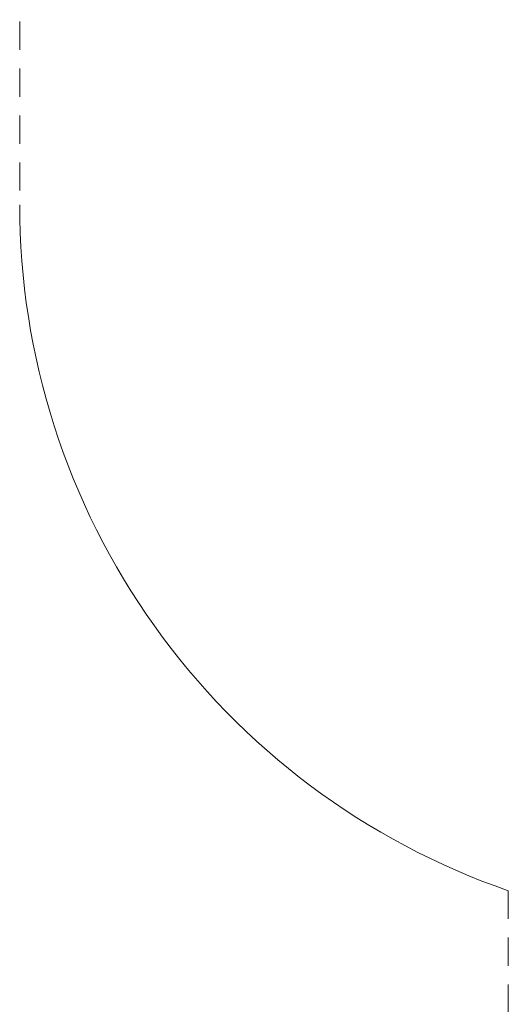
# Paper-space layout 'Sht-3' of a CAD drawing. Units: millimetres. Extents: x -5163 to 4185, y -4736 to 4826.
# Drawn here: x -5163 to -4123, y 585 to 2681 of the extents above; entities that cross this region are included whole.
import ezdxf

# ---------------------------------------------------------------- set-up
doc = ezdxf.new("R2010")
doc.units = ezdxf.units.MM
doc.linetypes.add("Dash Style-DWG's", pattern=[100, 60, -40])
doc.layers.add('Working-Dashed Line Fall Zone RED DWG', color=7, linetype="Dash Style-DWG's", lineweight=5, true_color=0xf31600)
doc.layers.add('Working-None', color=7, linetype='Continuous', lineweight=5)

# ---------------------------------------------------------------- blocks, each defined once
blk = doc.blocks.new('Group')
at = {"layer": 'Working-Dashed Line Fall Zone RED DWG', "color": 1, "linetype": "Dash Style-DWG's", "lineweight": 5, "true_color": 0xf31600, "transparency": 33554687}
for p, q in [((-5163.1, 3277.1), (-5163.1, 2287.1)), ((-5163.1, 2287.1), (-5162.8, 2257.2)), ((-5162.8, 2257.2), (-5162, 2227.3)), ((-5162, 2227.3), (-5160.5, 2197.5)), ((-5160.5, 2197.5), (-5158.5, 2167.6)), ((-5158.5, 2167.6), (-5155.9, 2137.9)), ((-5155.9, 2137.9), (-5152.7, 2108.2)), ((-5152.7, 2108.2), (-5149, 2078.5)), ((-5149, 2078.5), (-5144.7, 2049)), ((-5144.7, 2049), (-5139.8, 2019.5)), ((-5139.8, 2019.5), (-5134.3, 1990.1)), ((-5134.3, 1990.1), (-5128.3, 1960.8)), ((-5128.3, 1960.8), (-5121.7, 1931.7)), ((-5121.7, 1931.7), (-5114.5, 1902.7)), ((-5114.5, 1902.7), (-5106.8, 1873.8)), ((-5106.8, 1873.8), (-5098.6, 1845.1)), ((-5098.6, 1845.1), (-5089.7, 1816.5)), ((-5089.7, 1816.5), (-5080.4, 1788.2)), ((-5080.4, 1788.2), (-5070.4, 1760)), ((-5070.4, 1760), (-5060, 1732)), ((-5060, 1732), (-5049, 1704.2)), ((-5049, 1704.2), (-5037.4, 1676.6)), ((-5037.4, 1676.6), (-5025.4, 1649.3)), ((-5025.4, 1649.3), (-5012.8, 1622.2)), ((-5012.8, 1622.2), (-4999.6, 1595.4)), ((-4999.6, 1595.4), (-4986, 1568.8)), ((-4986, 1568.8), (-4971.9, 1542.5)), ((-4971.9, 1542.5), (-4957.2, 1516.4)), ((-4957.2, 1516.4), (-4942.1, 1490.7)), ((-4942.1, 1490.7), (-4926.4, 1465.2)), ((-4926.4, 1465.2), (-4910.3, 1440.1)), ((-4910.3, 1440.1), (-4893.6, 1415.2)), ((-4893.6, 1415.2), (-4876.5, 1390.7)), ((-4876.5, 1390.7), (-4859, 1366.6)), ((-4859, 1366.6), (-4840.9, 1342.7)), ((-4840.9, 1342.7), (-4822.5, 1319.3)), ((-4822.5, 1319.3), (-4803.5, 1296.1)), ((-4803.5, 1296.1), (-4784.1, 1273.4)), ((-4784.1, 1273.4), (-4764.3, 1251)), ((-4764.3, 1251), (-4744.1, 1229.1)), ((-4744.1, 1229.1), (-4723.4, 1207.5)), ((-4723.4, 1207.5), (-4702.3, 1186.3)), ((-4702.3, 1186.3), (-4680.8, 1165.6)), ((-4680.8, 1165.6), (-4658.9, 1145.2)), ((-4658.9, 1145.2), (-4636.6, 1125.3)), ((-4636.6, 1125.3), (-4614, 1105.8)), ((-4614, 1105.8), (-4591, 1086.8)), ((-4591, 1086.8), (-4567.6, 1068.2)), ((-4567.6, 1068.2), (-4543.8, 1050.1)), ((-4543.8, 1050.1), (-4519.7, 1032.4)), ((-4519.7, 1032.4), (-4495.3, 1015.2)), ((-4495.3, 1015.2), (-4470.5, 998.5)), ((-4470.5, 998.5), (-4445.4, 982.2)), ((-4445.4, 982.2), (-4420, 966.5)), ((-4420, 966.5), (-4394.4, 951.2)), ((-4394.4, 951.2), (-4368.4, 936.4)), ((-4368.4, 936.4), (-4342.1, 922.2)), ((-4342.1, 922.2), (-4315.6, 908.4)), ((-4315.6, 908.4), (-4288.8, 895.2)), ((-4288.8, 895.2), (-4261.8, 882.5)), ((-4261.8, 882.5), (-4234.5, 870.3)), ((-4234.5, 870.3), (-4207, 858.7)), ((-4207, 858.7), (-4179.2, 847.5)), ((-4179.2, 847.5), (-4151.3, 837)), ((-4151.3, 837), (-4123.1, 826.9)), ((-4123.1, 826.9), (-4123.1, -1131.4))]:
    blk.add_line(p, q, dxfattribs=at)

psp = doc.layouts.new('Sht-3')

# ---------------------------------------------------------------- block references
at = {"layer": 'Working-None'}
psp.add_blockref('Group', (0, 0), dxfattribs=at)

doc.saveas('drawing.dxf')
